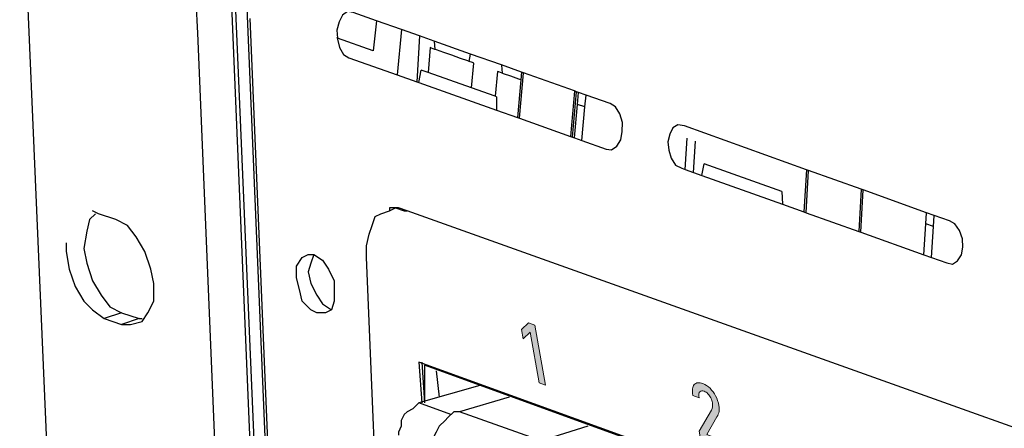
# Model space of a CAD drawing. Units: millimetres. Extents: x 7 to 853, y -294 to -11.
# Drawn here: x 12 to 38, y -120 to -109 of the extents above; entities that cross this region are included whole.
import ezdxf

# ---------------------------------------------------------------- set-up
doc = ezdxf.new("R2010")
doc.units = ezdxf.units.MM
doc.header["$MEASUREMENT"] = 0
doc.layers.add('Perspective + label', color=7, linetype='Continuous', lineweight=0)

# ---------------------------------------------------------------- blocks, each defined once
blk = doc.blocks.new('Block_37')
at = {"layer": 'Perspective + label', "true_color": 0x231f20, "transparency": 33554687}
h = blk.add_hatch(color=250, dxfattribs=at)
h.dxf.hatch_style = 2
h.paths.add_polyline_path([(25.56, -118.977), (25.39, -118.912), (25.154, -117.579), (24.97, -117.76), (24.926, -117.51), (25.11, -117.334), (25.28, -117.4)])
h = blk.add_hatch(color=250, dxfattribs=at)
h.dxf.hatch_style = 2
edge = h.paths.add_edge_path()
edge.add_spline(control_points=[(30.325, -120.66), (30.325, -120.66), (29.637, -120.392), (29.637, -120.392), (29.637, -120.392), (29.601, -120.191), (29.601, -120.191), (29.601, -120.191), (29.925, -119.63), (29.925, -119.63), (29.955, -119.577), (29.964, -119.515), (29.951, -119.443), (29.943, -119.398), (29.929, -119.354), (29.909, -119.312), (29.888, -119.269), (29.863, -119.233), (29.833, -119.203), (29.803, -119.173), (29.771, -119.151), (29.736, -119.137), (29.686, -119.117), (29.648, -119.122), (29.621, -119.148), (29.595, -119.175), (29.59, -119.23), (29.604, -119.313), (29.604, -119.313), (29.435, -119.247), (29.435, -119.247), (29.423, -119.181), (29.42, -119.124), (29.428, -119.075), (29.435, -119.026), (29.45, -118.988), (29.474, -118.961), (29.499, -118.934), (29.529, -118.918), (29.567, -118.913), (29.605, -118.909), (29.649, -118.916), (29.7, -118.935), (29.767, -118.962), (29.83, -119.003), (29.889, -119.059), (29.946, -119.116), (29.996, -119.183), (30.036, -119.261), (30.077, -119.339), (30.105, -119.423), (30.121, -119.511), (30.132, -119.577), (30.134, -119.63), (30.126, -119.671), (30.117, -119.712), (30.099, -119.759), (30.071, -119.81), (30.071, -119.81), (29.807, -120.272), (29.807, -120.272), (29.807, -120.272), (30.289, -120.459), (30.289, -120.459), (30.289, -120.459), (30.325, -120.66), (30.325, -120.66)], knot_values=[0, 0, 0, 0, 1, 1, 1, 2, 2, 2, 3, 3, 3, 4, 4, 4, 5, 5, 5, 6, 6, 6, 7, 7, 7, 8, 8, 8, 9, 9, 9, 10, 10, 10, 11, 11, 11, 12, 12, 12, 13, 13, 13, 14, 14, 14, 15, 15, 15, 16, 16, 16, 17, 17, 17, 18, 18, 18, 19, 19, 19, 20, 20, 20, 21, 21, 21, 22, 22, 22, 22], degree=3, periodic=0)
at = {"layer": 'Perspective + label', "color": 250, "lineweight": 9, "true_color": 0x231f20}
blk.add_lwpolyline([(25.56, -118.977), (25.39, -118.912), (25.154, -117.579), (24.97, -117.76), (24.926, -117.51), (25.11, -117.334), (25.28, -117.4)], close=True, dxfattribs=at)
blk.add_open_spline([(30.325, -120.66), (30.325, -120.66), (29.637, -120.392), (29.637, -120.392), (29.637, -120.392), (29.601, -120.191), (29.601, -120.191), (29.601, -120.191), (29.925, -119.63), (29.925, -119.63), (29.955, -119.577), (29.964, -119.515), (29.951, -119.443), (29.943, -119.398), (29.929, -119.354), (29.909, -119.312), (29.888, -119.269), (29.863, -119.233), (29.833, -119.203), (29.803, -119.173), (29.771, -119.151), (29.736, -119.137), (29.686, -119.117), (29.648, -119.122), (29.621, -119.148), (29.595, -119.175), (29.59, -119.23), (29.604, -119.313), (29.604, -119.313), (29.435, -119.247), (29.435, -119.247), (29.423, -119.181), (29.42, -119.124), (29.428, -119.075), (29.435, -119.026), (29.45, -118.988), (29.474, -118.961), (29.499, -118.934), (29.529, -118.918), (29.567, -118.913), (29.605, -118.909), (29.649, -118.916), (29.7, -118.935), (29.767, -118.962), (29.83, -119.003), (29.889, -119.059), (29.946, -119.116), (29.996, -119.183), (30.036, -119.261), (30.077, -119.339), (30.105, -119.423), (30.121, -119.511), (30.132, -119.577), (30.134, -119.63), (30.126, -119.671), (30.117, -119.712), (30.099, -119.759), (30.071, -119.81), (30.071, -119.81), (29.807, -120.272), (29.807, -120.272), (29.807, -120.272), (30.289, -120.459), (30.289, -120.459), (30.289, -120.459), (30.325, -120.66), (30.325, -120.66)], degree=3, knots=[0, 0, 0, 0, 1, 1, 1, 2, 2, 2, 3, 3, 3, 4, 4, 4, 5, 5, 5, 6, 6, 6, 7, 7, 7, 8, 8, 8, 9, 9, 9, 10, 10, 10, 11, 11, 11, 12, 12, 12, 13, 13, 13, 14, 14, 14, 15, 15, 15, 16, 16, 16, 17, 17, 17, 18, 18, 18, 19, 19, 19, 20, 20, 20, 21, 21, 21, 22, 22, 22, 22], dxfattribs=at)
blk = doc.blocks.new('Block_52')
at = {"layer": 'Perspective + label', "color": 18, "lineweight": 25, "true_color": 0x010101}
for p, q in [((21.118, -109.387), (21.027, -110.177)), ((21.771, -109.619), (21.663, -110.811)), ((22.246, -109.788), (22.174, -110.993)), ((22.635, -109.928), (22.652, -110.139)), ((22.53, -110.093), (22.471, -110.747)), ((23.552, -110.457), (23.589, -110.264)), ((23.617, -111.154), (23.677, -110.5)), ((24.401, -110.555), (24.418, -110.767)), ((22.229, -111.012), (22.294, -110.685)), ((24.297, -110.721), (24.237, -111.374)), ((24.877, -111.954), (24.985, -110.763)), ((26.325, -111.238), (26.22, -112.431)), ((26.272, -112.449), (26.38, -111.257)), ((26.404, -111.587), (26.432, -111.275)), ((26.599, -111.655), (26.626, -111.343)), ((24.271, -111.386), (24.275, -111.741)), ((26.324, -112.467), (26.404, -111.587)), ((26.599, -111.655), (26.404, -111.587)), ((26.519, -112.535), (26.599, -111.655)), ((29.237, -113.3), (29.287, -112.48)), ((29.457, -113.381), (29.505, -112.556)), ((29.675, -113.457), (29.732, -113.155)), ((31.775, -113.883), (29.732, -113.155)), ((32.414, -114.439), (32.478, -113.325)), ((31.775, -113.883), (31.791, -114.214)), ((33.865, -113.82), (33.801, -114.934)), ((33.856, -114.953), (33.919, -113.839)), ((35.515, -115.548), (35.563, -114.727)), ((35.765, -114.797), (35.563, -114.727)), ((35.765, -114.797), (35.781, -114.508))]:
    blk.add_line(p, q, dxfattribs=at)
for points in [[(20.498, -109.167), (20.354, -109.144), (20.219, -109.244), (20.13, -109.419), (20.073, -109.632), (20.088, -109.842), (20.089, -109.874), (20.14, -110.093), (20.251, -110.279), (20.39, -110.359)], [(27.262, -111.568), (26.626, -111.343), (26.432, -111.275), (26.38, -111.257), (26.326, -111.234), (24.985, -110.759), (24.933, -110.741), (24.401, -110.551), (23.589, -110.264), (22.635, -109.924), (22.246, -109.788), (21.771, -109.619), (21.118, -109.387), (20.498, -109.167)], [(21.027, -110.177), (20.088, -109.842), (20.072, -109.837)], [(23.677, -110.5), (23.643, -110.489), (23.552, -110.457), (23.519, -110.445), (23.324, -110.377), (23.093, -110.293), (22.883, -110.22), (22.689, -110.152), (22.652, -110.139), (22.564, -110.105), (22.53, -110.093)], [(20.39, -110.359), (21.663, -110.811), (22.174, -110.993), (22.229, -111.012), (24.275, -111.741), (24.825, -111.936), (24.877, -111.954), (26.22, -112.431), (26.272, -112.449), (26.324, -112.471), (26.518, -112.538), (27.154, -112.764)], [(24.271, -111.386), (24.237, -111.374), (23.617, -111.154), (22.471, -110.747), (22.294, -110.685)], [(24.914, -110.94), (24.86, -110.921), (24.649, -110.847), (24.455, -110.78), (24.418, -110.767), (24.33, -110.732), (24.297, -110.721)], [(24.933, -110.741), (24.914, -110.94), (24.825, -111.936)], [(27.154, -112.764), (27.298, -112.783), (27.436, -112.688), (27.543, -112.519), (27.579, -112.299), (27.584, -112.064), (27.512, -111.834), (27.403, -111.649), (27.262, -111.568)], [(29.213, -112.156), (29.045, -112.124), (28.911, -112.209), (28.828, -112.37), (28.778, -112.57), (28.802, -112.792), (28.865, -113.004), (28.984, -113.185), (29.146, -113.269)], [(36.183, -114.652), (35.781, -114.508), (35.582, -114.438), (33.919, -113.839), (33.865, -113.82), (32.478, -113.325), (32.423, -113.306), (29.213, -112.156)], [(29.146, -113.269), (29.237, -113.3), (29.457, -113.381), (29.675, -113.457), (31.791, -114.214), (32.359, -114.416), (32.414, -114.439), (33.801, -114.934), (33.856, -114.953), (35.515, -115.548), (35.715, -115.617), (36.117, -115.761)], [(32.423, -113.306), (32.359, -114.416), (32.359, -114.42)], [(35.563, -114.727), (35.582, -114.438), (35.582, -114.435)], [(36.117, -115.761), (36.266, -115.79), (36.401, -115.701), (36.504, -115.551), (36.534, -115.344), (36.527, -115.125), (36.447, -114.907), (36.327, -114.729), (36.183, -114.652)], [(35.715, -115.621), (35.715, -115.617), (35.765, -114.797)]]:
    blk.add_lwpolyline(points, dxfattribs=at)
blk = doc.blocks.new('Block_50')
at = {"layer": 'Perspective + label'}
blk.add_blockref('Block_52', (0, 0), dxfattribs=at)
blk = doc.blocks.new('Block_49')
at = {"layer": 'Perspective + label'}
blk.add_blockref('Block_50', (0, 0), dxfattribs=at)

msp = doc.modelspace()

# ---------------------------------------------------------------- linework, layer by layer
at = {"layer": 'Perspective + label', "color": 18, "lineweight": 25, "true_color": 0x010101}
for points in [[(22.84, -102.205), (22.84, -102.205), (139.767, -142.125), (139.767, -142.125)], [(139.92, -142.125), (139.92, -142.125), (22.994, -102.205), (22.994, -102.205)], [(23.913, -102.358), (23.913, -102.358), (139.997, -141.895), (139.997, -141.895)], [(16.097, -103.814), (16.097, -103.814), (16.404, -109.714), (16.404, -109.714)], [(17.094, -103.814), (17.094, -103.814), (17.323, -109.407), (17.323, -109.407)], [(13.546, -146.188), (13.546, -146.188), (11.73, -103.967), (11.73, -103.967)], [(19.086, -148.408), (19.086, -148.408), (17.397, -108.696), (17.397, -108.696)], [(17.707, -109.056), (17.707, -109.056), (19.101, -142.287), (19.101, -142.287)], [(17.323, -109.407), (17.323, -109.407), (18.856, -146.033), (18.856, -146.033)], [(17.783, -109.33), (17.783, -109.33), (19.162, -142.287), (19.162, -142.287)], [(16.404, -109.714), (16.404, -109.714), (17.936, -146.339), (17.936, -146.339)], [(13.799, -114.464), (13.799, -114.464), (13.646, -114.388), (13.646, -114.388)], [(14.259, -114.617), (14.259, -114.617), (13.799, -114.464), (13.799, -114.464)], [(21.461, -114.311), (21.461, -114.311), (21.461, -114.388), (21.461, -114.388)], [(21.844, -114.388), (21.844, -114.388), (21.921, -114.388), (21.921, -114.388)], [(83.105, -136.245), (83.105, -136.245), (21.921, -114.388), (21.921, -114.388)], [(21.231, -124.655), (21.231, -124.655), (20.848, -115.614), (20.848, -115.614)], [(14.412, -117.069), (14.412, -117.069), (13.952, -117.223), (13.952, -117.223)], [(13.952, -117.223), (13.952, -117.223), (14.412, -117.376), (14.412, -117.376)], [(14.412, -117.069), (14.412, -117.069), (14.871, -117.223), (14.871, -117.223)], [(14.871, -117.223), (14.871, -117.223), (14.412, -117.376), (14.412, -117.376)], [(14.871, -117.223), (14.871, -117.223), (14.948, -117.223), (14.948, -117.223)], [(77.626, -138.447), (77.626, -138.447), (22.227, -118.372), (22.227, -118.372)], [(22.227, -118.372), (22.227, -118.372), (22.304, -119.445), (22.304, -119.445)], [(22.304, -118.372), (22.304, -118.372), (22.381, -119.445), (22.381, -119.445)], [(77.626, -138.524), (77.626, -138.524), (22.381, -118.449), (22.381, -118.449)], [(22.381, -118.449), (22.381, -118.449), (22.381, -119.445), (22.381, -119.445)], [(22.687, -118.602), (22.687, -118.602), (22.764, -119.291), (22.764, -119.291)], [(23.836, -118.985), (23.836, -118.985), (22.227, -119.445), (22.227, -119.445)], [(23.836, -118.985), (23.836, -118.985), (23.836, -118.985), (23.836, -118.985)], [(24.603, -119.291), (24.603, -119.291), (23.3, -119.675), (23.3, -119.675)], [(23.07, -119.751), (23.07, -119.751), (22.227, -119.445), (22.227, -119.445)], [(25.445, -120.441), (25.445, -120.441), (23.3, -119.675), (23.3, -119.675)], [(26.671, -120.058), (26.671, -120.058), (25.445, -120.441), (25.445, -120.441)]]:
    msp.add_open_spline(points, degree=3, dxfattribs=at)
for points, knots in [([(13.722, -114.464), (13.722, -114.464), (13.569, -114.617), (13.569, -114.617), (13.569, -114.617), (13.492, -114.924), (13.492, -114.924), (13.492, -114.924), (13.416, -115.384), (13.416, -115.384), (13.416, -115.384), (13.492, -115.767), (13.492, -115.767), (13.492, -115.767), (13.646, -116.227), (13.646, -116.227), (13.646, -116.227), (13.875, -116.61), (13.875, -116.61), (13.875, -116.61), (14.105, -116.916), (14.105, -116.916), (14.105, -116.916), (14.412, -117.069), (14.412, -117.069)], [0, 0, 0, 0, 1, 1, 1, 2, 2, 2, 3, 3, 3, 4, 4, 4, 5, 5, 5, 6, 6, 6, 7, 7, 7, 8, 8, 8, 8]), ([(20.848, -115.614), (20.848, -115.614), (20.848, -115.307), (20.848, -115.307), (20.848, -115.307), (20.925, -115.001), (20.925, -115.001), (20.925, -115.001), (21.001, -114.771), (21.001, -114.771), (21.001, -114.771), (21.078, -114.541), (21.078, -114.541), (21.078, -114.541), (21.231, -114.464), (21.231, -114.464), (21.231, -114.464), (21.461, -114.388), (21.461, -114.388), (21.461, -114.388), (21.614, -114.311), (21.614, -114.311), (21.614, -114.311), (21.844, -114.388), (21.844, -114.388)], [0, 0, 0, 0, 1, 1, 1, 2, 2, 2, 3, 3, 3, 4, 4, 4, 5, 5, 5, 6, 6, 6, 7, 7, 7, 8, 8, 8, 8]), ([(21.921, -114.388), (21.921, -114.388), (21.691, -114.311), (21.691, -114.311), (21.691, -114.311), (21.461, -114.311), (21.461, -114.311)], [0, 0, 0, 0, 1, 1, 1, 2, 2, 2, 2]), ([(14.412, -117.376), (14.412, -117.376), (14.642, -117.376), (14.642, -117.376), (14.642, -117.376), (14.948, -117.299), (14.948, -117.299), (14.948, -117.299), (15.101, -117.069), (15.101, -117.069), (15.101, -117.069), (15.255, -116.763), (15.255, -116.763), (15.255, -116.763), (15.255, -116.303), (15.255, -116.303), (15.255, -116.303), (15.178, -115.92), (15.178, -115.92), (15.178, -115.92), (15.025, -115.46), (15.025, -115.46), (15.025, -115.46), (14.795, -115.077), (14.795, -115.077), (14.795, -115.077), (14.565, -114.771), (14.565, -114.771), (14.565, -114.771), (14.259, -114.617), (14.259, -114.617)], [0, 0, 0, 0, 1, 1, 1, 2, 2, 2, 3, 3, 3, 4, 4, 4, 5, 5, 5, 6, 6, 6, 7, 7, 7, 8, 8, 8, 9, 9, 9, 10, 10, 10, 10]), ([(12.956, -115.23), (12.956, -115.23), (12.956, -115.46), (12.956, -115.46), (12.956, -115.46), (13.033, -115.92), (13.033, -115.92), (13.033, -115.92), (13.186, -116.38), (13.186, -116.38), (13.186, -116.38), (13.416, -116.763), (13.416, -116.763), (13.416, -116.763), (13.646, -116.993), (13.646, -116.993), (13.646, -116.993), (13.952, -117.223), (13.952, -117.223)], [0, 0, 0, 0, 1, 1, 1, 2, 2, 2, 3, 3, 3, 4, 4, 4, 5, 5, 5, 6, 6, 6, 6]), ([(20.005, -116.533), (20.005, -116.533), (20.005, -116.227), (20.005, -116.227), (20.005, -116.227), (19.852, -115.92), (19.852, -115.92), (19.852, -115.92), (19.699, -115.69), (19.699, -115.69), (19.699, -115.69), (19.469, -115.537), (19.469, -115.537), (19.469, -115.537), (19.316, -115.537), (19.316, -115.537), (19.316, -115.537), (19.162, -115.614), (19.162, -115.614), (19.162, -115.614), (19.009, -115.843), (19.009, -115.843), (19.009, -115.843), (19.009, -116.15), (19.009, -116.15), (19.009, -116.15), (19.086, -116.456), (19.086, -116.456), (19.086, -116.456), (19.162, -116.763), (19.162, -116.763), (19.162, -116.763), (19.392, -116.993), (19.392, -116.993), (19.392, -116.993), (19.546, -117.069), (19.546, -117.069), (19.546, -117.069), (19.775, -117.069), (19.775, -117.069), (19.775, -117.069), (19.929, -116.993), (19.929, -116.993), (19.929, -116.993), (20.005, -116.763), (20.005, -116.763), (20.005, -116.763), (20.005, -116.533), (20.005, -116.533)], [0, 0, 0, 0, 1, 1, 1, 2, 2, 2, 3, 3, 3, 4, 4, 4, 5, 5, 5, 6, 6, 6, 7, 7, 7, 8, 8, 8, 9, 9, 9, 10, 10, 10, 11, 11, 11, 12, 12, 12, 13, 13, 13, 14, 14, 14, 15, 15, 15, 16, 16, 16, 16]), ([(19.469, -115.537), (19.469, -115.537), (19.469, -115.537), (19.469, -115.537), (19.469, -115.537), (19.392, -115.767), (19.392, -115.767), (19.392, -115.767), (19.316, -115.997), (19.316, -115.997), (19.316, -115.997), (19.392, -116.303), (19.392, -116.303), (19.392, -116.303), (19.546, -116.61), (19.546, -116.61), (19.546, -116.61), (19.699, -116.839), (19.699, -116.839), (19.699, -116.839), (19.929, -116.993), (19.929, -116.993)], [0, 0, 0, 0, 1, 1, 1, 2, 2, 2, 3, 3, 3, 4, 4, 4, 5, 5, 5, 6, 6, 6, 7, 7, 7, 7]), ([(22.227, -119.445), (22.227, -119.445), (22.151, -119.521), (22.151, -119.521), (22.151, -119.521), (22.074, -119.598), (22.074, -119.598), (22.074, -119.598), (21.921, -119.675), (21.921, -119.675), (21.921, -119.675), (21.844, -119.751), (21.844, -119.751), (21.844, -119.751), (21.768, -119.904), (21.768, -119.904), (21.768, -119.904), (21.768, -120.058), (21.768, -120.058), (21.768, -120.058), (21.691, -120.211), (21.691, -120.211), (21.691, -120.211), (21.691, -120.288), (21.691, -120.288)], [0, 0, 0, 0, 1, 1, 1, 2, 2, 2, 3, 3, 3, 4, 4, 4, 5, 5, 5, 6, 6, 6, 7, 7, 7, 8, 8, 8, 8]), ([(23.3, -119.675), (23.3, -119.675), (23.147, -119.675), (23.147, -119.675), (23.147, -119.675), (22.994, -119.828), (22.994, -119.828), (22.994, -119.828), (22.917, -119.904), (22.917, -119.904), (22.917, -119.904), (22.764, -120.058), (22.764, -120.058), (22.764, -120.058), (22.687, -120.211), (22.687, -120.211), (22.687, -120.211), (22.61, -120.364), (22.61, -120.364), (22.61, -120.364), (22.61, -120.594), (22.61, -120.594), (22.61, -120.594), (22.61, -120.747), (22.61, -120.747)], [0, 0, 0, 0, 1, 1, 1, 2, 2, 2, 3, 3, 3, 4, 4, 4, 5, 5, 5, 6, 6, 6, 7, 7, 7, 8, 8, 8, 8])]:
    msp.add_open_spline(points, degree=3, knots=knots, dxfattribs=at)

# ---------------------------------------------------------------- block references
at = {"layer": 'Perspective + label'}
for name in ['Block_49', 'Block_37']:
    msp.add_blockref(name, (0, 0), dxfattribs=at)

doc.saveas('drawing.dxf')
